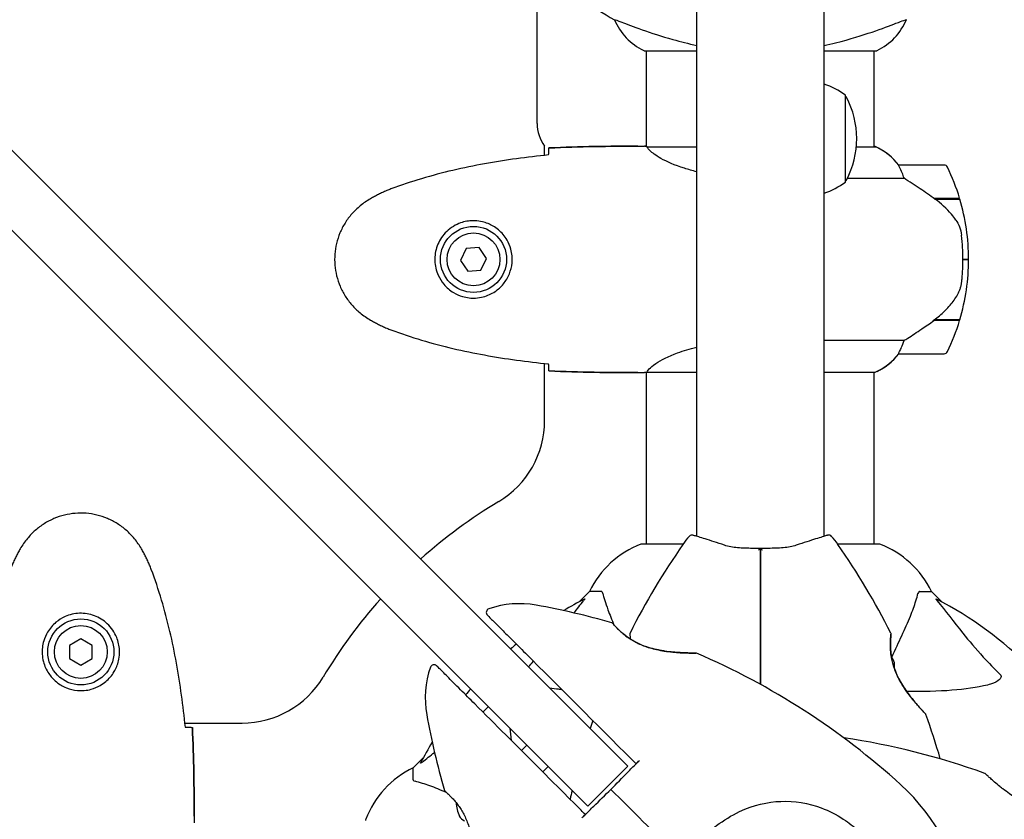
# Model space of a CAD drawing. Units: millimetres. Extents: x 10879 to 26328, y 1472 to 18987.
# Drawn here: x 21089 to 21350, y 12317 to 12529 of the extents above; entities that cross this region are included whole.
import ezdxf

# ---------------------------------------------------------------- set-up
doc = ezdxf.new("R2010")
doc.units = ezdxf.units.MM
doc.header["$LTSCALE"] = 100
doc.layers.add('Widoczne (ISO)', color=7, linetype='Continuous', lineweight=25)
doc.layers.add('Wymiar (ISO)', color=116, linetype='Continuous', lineweight=18)
doc.styles.add('Tekst etykiety (ISO)', font='tahoma.ttf')
doc.dimstyles.new('Domyślne (ISO)', dxfattribs={"dimscale": 100, "dimtxt": 3.5, "dimasz": 2.5, "dimexe": 3.175, "dimexo": 0, "dimgap": 0.762, "dimtad": 1, "dimtoh": 1, "dimdec": 0, "dimrnd": 1e-08, "dimzin": 0, "dimtxsty": 'Tekst etykiety (ISO)', "dimcen": 0.09, "dimdle": 10, "dimclrd": 256, "dimclre": 256, "dimclrt": 256, "dimadec": 0, "dimazin": 0, "dimtfac": 0.714286, "dimtdec": 0, "dimtmove": 0, "dimatfit": 3, "dimfxl": 0, "dimtolj": 1, "dimtzin": 0, "dimlwd": -1, "dimlwe": -1, "dimarcsym": 0})

# ---------------------------------------------------------------- blocks, each defined once
blk = doc.blocks.new('*D5')
at = {"layer": 'Defpoints', "color": 0}
for p in [(24769.64, 18547.44), (24769.64, 9370.08), (12326.04, 9318.9)]:
    blk.add_point(p, dxfattribs=at)
at = {"layer": 'Wymiar (ISO)'}
for p, q in [((12326.04, 9318.9), (12326.04, 18864.94)), ((24769.64, 9370.08), (24769.64, 18864.94)), ((12576.04, 18547.44), (24519.64, 18547.44))]:
    blk.add_line(p, q, dxfattribs=at)
for points in [[(12576.04, 18589.1), (12576.04, 18505.77), (12326.04, 18547.44)], [(24519.64, 18589.1), (24519.64, 18505.77), (24769.64, 18547.44)]]:
    blk.add_solid(points, dxfattribs=at)
at = {"layer": 'Wymiar (ISO)', "insert": (18547.84, 18980.92), "char_height": 350, "attachment_point": 2, "style": 'Tekst etykiety (ISO)'}
blk.add_mtext('\\A1;12444', dxfattribs=at)
blk = doc.blocks.new('*D6')
at = {"layer": 'Defpoints', "color": 0}
for p in [(17575.34, 15751.76), (17815.34, 8339.27), (26010.34, 8339.27)]:
    blk.add_point(p, dxfattribs=at)
at = {"layer": 'Wymiar (ISO)'}
for p, q in [((17575.34, 15751.76), (26327.84, 15751.76)), ((26010.34, 15501.76), (26010.34, 8589.27)), ((17815.34, 8339.27), (26327.84, 8339.27))]:
    blk.add_line(p, q, dxfattribs=at)
for points in [[(25968.67, 15501.76), (26052.01, 15501.76), (26010.34, 15751.76)], [(25968.67, 8589.27), (26052.01, 8589.27), (26010.34, 8339.27)]]:
    blk.add_solid(points, dxfattribs=at)
at = {"layer": 'Wymiar (ISO)', "insert": (25576.85, 12045.52), "char_height": 350, "attachment_point": 2, "rotation": 90, "style": 'Tekst etykiety (ISO)'}
blk.add_mtext('\\A1;7412', dxfattribs=at)

msp = doc.modelspace()

# ---------------------------------------------------------------- linework, layer by layer
at = {"layer": 'Widoczne (ISO)'}
for p, q in [((21268.49, 12391.99), (21268.49, 13178.74)), ((21226.19, 12501.37), (21226.19, 13069.37)), ((21238.83, 12342.48), (20811.3, 12770.01)), ((21302.19, 12391.99), (21302.19, 12766.37)), ((20800.7, 12759.4), (21228.22, 12331.88)), ((21246.72, 12528.88), (21246.68, 12528.88)), ((21324, 12528.88), (21323.96, 12528.88)), ((21254.64, 12520.64), (21268.49, 12520.64)), ((21255.19, 12495.21), (21255.19, 12520.64)), ((21302.19, 12520.64), (21316.04, 12520.64)), ((21315.49, 12495.09), (21315.49, 12520.64)), ((21307.84, 12485.87), (21307.84, 12508.87)), ((21228.19, 12492.94), (21228.19, 12495.37)), ((21252.89, 12495.37), (21254.64, 12495.37)), ((21268.49, 12495.09), (21255.48, 12495.09)), ((21316.04, 12495.09), (21310.73, 12495.09)), ((21315.75, 12495.27), (21315.49, 12495.27)), ((21333.99, 12490.37), (21321.99, 12490.37)), ((21308.36, 12486.85), (21323.39, 12486.85)), ((21331.29, 12481.57), (21338.1, 12481.57)), ((21331.37, 12481.51), (21331.37, 12481.57)), ((21331.57, 12481.37), (21338.16, 12481.37)), ((21331.85, 12481.37), (21331.85, 12481.57)), ((21332.08, 12481.57), (21332.08, 12481.37)), ((21332.6, 12481.37), (21332.6, 12481.57)), ((21332.66, 12481.37), (21332.66, 12481.57)), ((21332.93, 12481.57), (21332.93, 12481.37)), ((21333.04, 12481.37), (21333.04, 12481.57)), ((21207.38, 12468.22), (21205.89, 12465.1)), ((21210.84, 12468.49), (21207.38, 12468.22)), ((21212.79, 12465.63), (21210.84, 12468.49)), ((21205.89, 12465.1), (21207.84, 12462.24)), ((21211.3, 12462.51), (21212.79, 12465.63)), ((21338.99, 12465.37), (21340.49, 12465.37)), ((21340.49, 12465.37), (21338.99, 12465.37)), ((21207.84, 12462.24), (21211.3, 12462.51)), ((21331.29, 12449.17), (21331.09, 12449.17)), ((21338.1, 12449.17), (21331.29, 12449.17)), ((21331.37, 12449.17), (21331.37, 12449.36)), ((21338.16, 12449.37), (21331.38, 12449.37)), ((21331.85, 12449.17), (21331.85, 12449.37)), ((21332.08, 12449.37), (21332.08, 12449.17)), ((21332.6, 12449.17), (21332.6, 12449.37)), ((21332.66, 12449.17), (21332.66, 12449.37)), ((21332.93, 12449.37), (21332.93, 12449.17)), ((21333.04, 12449.17), (21333.04, 12449.37)), ((21323.39, 12443.88), (21302.19, 12443.88)), ((21321.99, 12440.37), (21333.99, 12440.37)), ((21228.19, 12422.67), (21228.19, 12437.79)), ((21252.89, 12435.37), (21254.64, 12435.37)), ((21255.19, 12389.96), (21255.19, 12435.45)), ((21255.24, 12435.46), (21268.49, 12435.46)), ((21302.19, 12435.46), (21315.75, 12435.46)), ((21315.49, 12389.96), (21315.49, 12435.46)), ((21264.9, 12389.96), (21254.04, 12389.96)), ((21316.64, 12389.96), (21305.78, 12389.96)), ((21240.04, 12377.37), (21237.29, 12374.62)), ((21237.29, 12374.62), (21240.04, 12377.37)), ((21243.21, 12377.37), (21240.04, 12377.37)), ((21327.47, 12377.37), (21330.64, 12377.37)), ((21333.39, 12374.62), (21330.64, 12377.37)), ((21330.64, 12377.37), (21333.39, 12374.62)), ((21105.34, 12364.83), (21102.34, 12363.1)), ((21108.34, 12363.1), (21105.34, 12364.83)), ((21102.34, 12363.1), (21102.34, 12359.63)), ((21108.34, 12359.63), (21108.34, 12363.1)), ((21102.34, 12359.63), (21105.34, 12357.9)), ((21105.34, 12357.9), (21108.34, 12359.63)), ((21132.92, 12342.52), (21148.04, 12342.52)), ((21238.83, 12342.48), (21250.23, 12331.08)), ((21223.47, 12336.63), (21222.05, 12335.22)), ((21196.09, 12333.41), (21193.34, 12330.67)), ((21193.34, 12330.67), (21196.09, 12333.41)), ((21229.12, 12330.97), (21227.71, 12329.56)), ((21239.62, 12320.47), (21228.22, 12331.88)), ((21239.62, 12320.47), (21250.23, 12331.08)), ((21193.34, 12327.5), (21193.34, 12330.67)), ((21135.34, 12317.81), (21135.34, 12316.06))]:
    msp.add_line(p, q, dxfattribs=at)
for centre, radius in [((21209.34, 12465.37), 8.75), ((21209.34, 12465.37), 7), ((21105.34, 12361.37), 8.75), ((21105.34, 12361.37), 7)]:
    msp.add_circle(centre, radius, dxfattribs=at)
for centre, radius, start, end in [((21280.14, 12590.37), 70, 233.1301, 241.4443), ((21261.43, 12535.08), 16, 202.7842, 244.0172), ((21309.25, 12535.08), 16, 295.9828, 337.2158), ((21254.64, 12521.14), 0.5, 244.0172, 270), ((21316.04, 12521.14), 0.5, 270, 295.9828), ((21295.04, 12491.36), 21.69, 53.8203, 70.7443), ((21307.24, 12507.87), 1, 27.7623, 53.5003), ((21287.3, 12497.37), 23.54, 332.2377, 27.7623), ((21236.19, 12501.37), 10, 180, 216.8699), ((21316.04, 12494.87), 0.5, 125.3151, 153.6624), ((21309.25, 12480.65), 16, 37.3693, 66.0245), ((21316.04, 12494.59), 0.5, 64.0172, 90), ((21309.25, 12480.65), 16, 37.3693, 64.0172), ((21321.99, 12489.37), 1, 90, 91.4176), ((21333.99, 12489.37), 1, 25.8148, 90), ((21284.38, 12465.37), 56.11, 16.7801, 25.8148), ((21295.04, 12503.37), 21.69, 289.2557, 306.1797), ((21307.24, 12486.87), 1, 306.4997, 332.2377), ((21284.38, 12465.37), 56.11, 0, 16.567), ((21284.38, 12465.37), 56.11, 343.433, 0), ((21284.38, 12465.37), 56.11, 334.1852, 343.2199), ((21309.25, 12450.08), 16, 293.9755, 322.6307), ((21309.25, 12450.08), 16, 295.9828, 322.6307), ((21321.99, 12441.37), 1, 268.5824, 270), ((21333.99, 12441.37), 1, 270, 334.1852), ((21203.19, 12422.67), 25, 300.8931, 0), ((21285.34, 12285.37), 135, 120.8931, 131.8153), ((21285.34, 12375.57), 25, 138.9526, 145.1334), ((21267.24, 12391.33), 1, 73.184, 138.9526), ((21303.44, 12391.33), 1, 41.0474, 106.816), ((21285.34, 12375.57), 25, 34.8666, 41.0474), ((21262.57, 12366.53), 25, 110.8133, 154.3044), ((21262.57, 12366.53), 25, 110.8133, 154.3044), ((21424.06, 12278.92), 194.07, 145.1334, 153.2249), ((21254.04, 12388.96), 1, 90, 110.8133), ((21254.04, 12388.96), 1, 90, 110.8133), ((21146.62, 12278.92), 194.07, 26.7751, 34.8666), ((21316.64, 12388.96), 1, 69.1867, 90), ((21316.64, 12388.96), 1, 69.1867, 90), ((21308.11, 12366.53), 25, 25.6956, 69.1867), ((21308.11, 12366.53), 25, 25.6956, 69.1867), ((21285.34, 12285.37), 135, 138.1847, 149.1069), ((21285.34, 12285.37), 101.36, 117.3738, 120.9337), ((21285.34, 12285.37), 101.36, 27.3738, 62.6262), ((21213.72, 12371.83), 1, 109.0555, 225), ((21221.56, 12349.15), 25, 79.8666, 109.0555), ((21191.81, 12182.72), 194.07, 73.7826, 79.8666), ((21245.87, 12368.58), 0.5, 40.447, 73.7826), ((21251.24, 12366.12), 0.5, 153.2249, 186.4412), ((21319.44, 12366.12), 0.5, 353.5588, 26.7751), ((21285.34, 12285.37), 101.36, 129.6223, 130.7568), ((21268.25, 12360.55), 0.5, 66.7412, 89.778), ((21191.81, 12182.72), 194.07, 47.662, 66.7412), ((21311.67, 12355.37), 9.67, 18.7689, 30.5106), ((21221.56, 12349.15), 25, 160.9445, 190.1334), ((21198.87, 12356.98), 1, 45, 160.9445), ((21148.04, 12367.52), 25, 270, 329.1069), ((21285.34, 12285.37), 101.36, 139.2432, 140.3777), ((21387.99, 12378.89), 194.07, 190.1334, 196.2174), ((21328.7, 12344.62), 0.5, 19.8414, 43.438), ((21146.62, 12278.92), 194.07, 16.1884, 19.8414), ((21424.06, 12278.92), 194.07, 160.6568, 161.3137), ((21278.89, 12146.65), 194.07, 70.1586, 81.5538), ((21285.34, 12285.37), 101.36, 149.0663, 152.6262), ((21204.18, 12308.14), 25, 115.6956, 159.1867), ((21204.18, 12308.14), 25, 115.6956, 159.1867), ((21344.59, 12328.72), 0.5, 46.562, 70.1586), ((21285.34, 12285.37), 55.2, 330.0482, 47.662), ((21202.12, 12324.83), 0.5, 196.2174, 229.553), ((21424.06, 12278.92), 194.07, 166.3711, 167.0652), ((21214.39, 12321.9), 9.67, 182.5809, 204.786), ((21181.75, 12316.67), 1, 159.1867, 180), ((21181.75, 12316.67), 1, 159.1867, 180)]:
    msp.add_arc(centre, radius, start, end, dxfattribs=at)
for centre, major_axis, ratio, start_param, end_param in [((21329.78, 12449.82), (-12.43, -8.81), 0.085302, 1.617054, 1.638925), ((21311.67, 12358.26), (9.19, 0), 0.263916, 6.093567, 6.372631), ((21311.67, 12356.13), (9.19, 0), 0.967279, 0.100898, 0.189619), ((21311.67, 12357.5), (9.19, 0), 0.703363, 6.202126, 6.368921), ((21212.49, 12323.8), (-6.5, -6.5), 0.439633, 6.093567, 6.305555), ((21212.63, 12323.66), (-6.5, -6.5), 0.558028, 6.093567, 6.472804)]:
    msp.add_ellipse(centre, major_axis=major_axis, ratio=ratio, start_param=start_param, end_param=end_param, dxfattribs=at)
for points, knots in [([(21246.72, 12528.88), (21246.87, 12528.88), (21247.5, 12528.66), (21249.85, 12527.77), (21251.68, 12527.06), (21256.33, 12525.4), (21259.08, 12524.48), (21264.2, 12523.06), (21266.3, 12522.54), (21268.49, 12522.08)], [0.155968, 0.155968, 0.155968, 0.155968, 1.115261, 1.115261, 2.198537, 2.198537, 3.266815, 3.266815, 3.961107, 3.961107, 3.961107, 3.961107]), ([(21302.19, 12522.08), (21303.23, 12522.3), (21304.25, 12522.53), (21309.16, 12523.72), (21312.34, 12524.74), (21317.57, 12526.52), (21319.71, 12527.34), (21322.15, 12528.27), (21322.84, 12528.53), (21323.66, 12528.82), (21323.88, 12528.88), (21323.96, 12528.88)], [1.760702, 1.760702, 1.760702, 1.760702, 2.108644, 2.108644, 3.44936, 3.44936, 4.840595, 4.840595, 5.656639, 5.656639, 6.296646, 6.296646, 6.296646, 6.296646]), ([(21255.19, 12495.28), (21254.95, 12495.34), (21254.76, 12495.36), (21254.64, 12495.37), (21254.64, 12495.37), (21254.64, 12495.37)], [2.936644, 2.936644, 2.936644, 2.936644, 3.1347187, 3.1347187, 3.136385, 3.136385, 3.136385, 3.136385]), ([(21255.56, 12495.09), (21255.48, 12495.11), (21255.42, 12495.14), (21255.27, 12495.19), (21255.19, 12495.21), (21255.06, 12495.26), (21255.01, 12495.28), (21254.91, 12495.31), (21254.87, 12495.32), (21254.82, 12495.34), (21254.8, 12495.34), (21254.75, 12495.35), (21254.74, 12495.37), (21254.64, 12495.37)], [9.0270792, 9.0270792, 9.0270792, 9.0270792, 9.1268237, 9.1268237, 9.259591, 9.259591, 9.3923584, 9.3923584, 9.5251257, 9.5251257, 9.5915094, 9.5915094, 9.6578931, 9.6578931, 9.6578931, 9.6578931]), ([(21255.46, 12495.09), (21255.46, 12495.09), (21255.46, 12495.09), (21255.45, 12495.09), (21255.44, 12495.09), (21255.43, 12495.08), (21255.43, 12495.08), (21255.4, 12495.08), (21255.39, 12495.07), (21255.38, 12495.06), (21255.38, 12495.05), (21255.39, 12495.04), (21255.39, 12495.04), (21255.39, 12495.04)], [-0.6769435, -0.6769435, -0.6769435, -0.6769435, -0.6754271, -0.6754271, -0.6691157, -0.6691157, -0.6591481, -0.6591481, -0.6186601, -0.6186601, -0.5430404, -0.5430404, -0.5428072, -0.5428072, -0.5428072, -0.5428072]), ([(21268.49, 12488.58), (21267.33, 12488.87), (21266.23, 12489.18), (21262.61, 12490.33), (21260.54, 12491.25), (21257.58, 12492.9), (21256.67, 12493.61), (21255.72, 12494.54), (21255.51, 12494.83), (21255.39, 12495.04)], [1.771666, 1.771666, 1.771666, 1.771666, 2.198537, 2.198537, 3.266815, 3.266815, 4.24236, 4.24236, 4.896886, 4.896886, 4.896886, 4.896886]), ([(21229.25, 12493.05), (21226.42, 12492.76), (21223.59, 12492.43), (21217.93, 12491.65), (21215.11, 12491.2), (21209.48, 12490.18), (21206.67, 12489.6), (21201.1, 12488.3), (21198.34, 12487.57), (21192.86, 12485.93), (21190.15, 12485.03), (21187.47, 12484.03)], [5.523572, 5.523572, 5.523572, 5.523572, 6.373336, 6.373336, 7.223204, 7.223204, 8.073072, 8.073072, 8.92294, 8.92294, 9.772808, 9.772808, 9.772808, 9.772808]), ([(21229.26, 12493.32), (21229.27, 12493.55), (21229.27, 12493.77), (21229.3, 12494.36), (21229.32, 12494.67), (21229.34, 12494.9)], [9.0036319, 9.0036319, 9.0036319, 9.0036319, 9.2941564, 9.2941564, 9.8897117, 9.8897117, 9.8897117, 9.8897117]), ([(21322.19, 12489.8), (21322.13, 12489.91), (21322.06, 12490.05), (21321.95, 12490.29), (21321.95, 12490.34), (21321.96, 12490.36), (21321.96, 12490.36), (21321.96, 12490.36), (21321.96, 12490.36), (21321.96, 12490.36)], [0, 0, 0, 0, 0.0649331, 0.0649331, 0.1383366, 0.1383366, 0.1704192, 0.1704192, 0.1962839, 0.1962839, 0.1962839, 0.1962839]), ([(21323.39, 12486.85), (21323.24, 12487.35), (21323.07, 12487.83), (21322.66, 12488.86), (21322.41, 12489.38), (21322.19, 12489.8)], [0.0001663, 0.0001663, 0.0001663, 0.0001663, 0.190884, 0.190884, 0.4484016, 0.4484016, 0.4484016, 0.4484016]), ([(21331.57, 12481.37), (21330.27, 12482.29), (21328.93, 12483.22), (21326.91, 12484.57), (21326.2, 12485.04), (21324.77, 12485.98), (21324.04, 12486.44), (21323.39, 12486.85)], [0, 0, 0, 0, 0.481827, 0.481827, 0.74882, 0.74882, 1.050013, 1.050013, 1.050013, 1.050013]), ([(21187.47, 12484.03), (21187.09, 12483.89), (21186.72, 12483.74), (21185.98, 12483.43), (21185.61, 12483.26), (21184.88, 12482.93), (21184.52, 12482.75), (21183.8, 12482.39), (21183.44, 12482.21), (21182.74, 12481.83), (21182.39, 12481.63), (21182.04, 12481.43)], [0, 0, 0, 0, 0.1171077, 0.1171077, 0.2342154, 0.2342154, 0.351323, 0.351323, 0.4684307, 0.4684307, 0.5855384, 0.5855384, 0.5855384, 0.5855384]), ([(21182.04, 12481.43), (21181.1, 12480.89), (21180.19, 12480.27), (21178.55, 12478.91), (21177.81, 12478.19), (21176.47, 12476.67), (21175.86, 12475.86), (21174.81, 12474.17), (21174.35, 12473.29), (21173.6, 12471.49), (21173.29, 12470.56), (21172.84, 12468.67), (21172.68, 12467.71), (21172.54, 12465.78), (21172.54, 12464.82), (21172.7, 12462.9), (21172.86, 12461.94), (21173.33, 12460.06), (21173.64, 12459.14), (21174.39, 12457.36), (21174.85, 12456.49), (21175.89, 12454.83), (21176.49, 12454.04), (21177.79, 12452.55), (21178.51, 12451.85), (21180.15, 12450.5), (21181.08, 12449.86), (21182.04, 12449.3)], [0, 0, 0, 0, 0.309737, 0.309737, 0.601073, 0.601073, 0.885288, 0.885288, 1.162586, 1.162586, 1.437627, 1.437627, 1.709863, 1.709863, 1.980965, 1.980965, 2.253779, 2.253779, 2.525671, 2.525671, 2.801201, 2.801201, 3.078831, 3.078831, 3.362527, 3.362527, 3.680704, 3.680704, 3.680704, 3.680704]), ([(21337.13, 12475.79), (21336.77, 12476.31), (21336.38, 12476.82), (21334.66, 12478.88), (21333.16, 12480.23), (21331.57, 12481.37)], [0.5724832, 0.5724832, 0.5724832, 0.5724832, 0.6422282, 0.6422282, 0.8608733, 0.8608733, 0.8608733, 0.8608733]), ([(21209.71, 12475.61), (21210.39, 12475.58), (21211.06, 12475.49), (21212.73, 12475.09), (21213.68, 12474.71), (21215.06, 12473.89), (21215.53, 12473.55), (21216.84, 12472.44), (21217.61, 12471.55), (21218.65, 12469.74), (21218.99, 12468.93), (21219.54, 12466.92), (21219.66, 12465.67), (21219.46, 12463.43), (21219.21, 12462.44), (21218.44, 12460.53), (21217.9, 12459.65), (21216.62, 12458.07), (21215.87, 12457.41), (21214.58, 12456.54), (21214.08, 12456.26), (21213.03, 12455.79), (21212.49, 12455.59), (21211.29, 12455.28), (21210.61, 12455.17), (21208.78, 12455.07), (21207.6, 12455.19), (21205.61, 12455.78), (21204.82, 12456.12), (21203.1, 12457.15), (21202.22, 12457.9), (21200.88, 12459.5), (21200.37, 12460.31), (21199.45, 12462.37), (21199.14, 12463.7), (21199.05, 12466.34), (21199.27, 12467.7), (21200.2, 12470.2), (21200.94, 12471.39), (21202.87, 12473.45), (21204.14, 12474.32), (21206.58, 12475.31), (21207.71, 12475.54), (21209.11, 12475.62), (21209.41, 12475.62), (21209.71, 12475.61)], [-6.909916, -6.909916, -6.909916, -6.909916, -6.678187, -6.678187, -6.307421, -6.307421, -6.099272, -6.099272, -5.691755, -5.691755, -5.410793, -5.410793, -5.04443, -5.04443, -4.733913, -4.733913, -4.389128, -4.389128, -4.031248, -4.031248, -3.824879, -3.824879, -3.618512, -3.618512, -3.383004, -3.383004, -3.001582, -3.001582, -2.738223, -2.738223, -2.395647, -2.395647, -2.112934, -2.112934, -1.715272, -1.715272, -1.315068, -1.315068, -0.909692, -0.909692, -0.460238, -0.460238, -0.101058, -0.101058, 0, 0, 0, 0]), ([(21337.13, 12475.79), (21337.51, 12475.25), (21337.83, 12474.64), (21338.34, 12473.28), (21338.51, 12472.55), (21338.61, 12471.77)], [0, 0, 0, 0, 0.2223532, 0.2223532, 0.4551306, 0.4551306, 0.4551306, 0.4551306]), ([(21338.69, 12459.67), (21338.71, 12459.85), (21338.72, 12460.04), (21338.77, 12460.56), (21338.81, 12460.92), (21338.87, 12461.73), (21338.9, 12462.16), (21338.94, 12463.11), (21338.96, 12463.61), (21338.98, 12464.54), (21338.99, 12464.96), (21338.99, 12465.37), (21338.99, 12465.63), (21338.99, 12465.91), (21338.98, 12466.6), (21338.97, 12467.01), (21338.94, 12467.61), (21338.93, 12467.82), (21338.9, 12468.42), (21338.88, 12468.77), (21338.84, 12469.37), (21338.82, 12469.62), (21338.77, 12470.21), (21338.74, 12470.51), (21338.69, 12471.05), (21338.66, 12471.29), (21338.63, 12471.59), (21338.62, 12471.69), (21338.61, 12471.77)], [6.914575, 6.914575, 6.914575, 6.914575, 7.025602, 7.025602, 7.185634, 7.185634, 7.334276, 7.334276, 7.470354, 7.470354, 7.570079, 7.570079, 7.570079, 7.635772, 7.635772, 7.74088, 7.74088, 7.801274, 7.801274, 7.91791, 7.91791, 8.016058, 8.016058, 8.170389, 8.170389, 8.327265, 8.327265, 8.406835, 8.406835, 8.406835, 8.406835]), ([(21337.34, 12455.62), (21337.49, 12455.85), (21337.62, 12456.1), (21337.88, 12456.61), (21337.99, 12456.87), (21338.2, 12457.4), (21338.29, 12457.68), (21338.44, 12458.24), (21338.51, 12458.52), (21338.61, 12459.1), (21338.66, 12459.39), (21338.69, 12459.67)], [0, 0, 0, 0, 0.0831461, 0.0831461, 0.1662923, 0.1662923, 0.2494384, 0.2494384, 0.3325845, 0.3325845, 0.4157306, 0.4157306, 0.4157306, 0.4157306]), ([(21331.37, 12449.36), (21331.86, 12449.71), (21332.33, 12450.07), (21333.23, 12450.83), (21333.67, 12451.23), (21334.51, 12452.04), (21334.91, 12452.46), (21335.67, 12453.33), (21336.03, 12453.77), (21336.71, 12454.68), (21337.04, 12455.14), (21337.34, 12455.62)], [0, 0, 0, 0, 0.1751235, 0.1751235, 0.3502469, 0.3502469, 0.5253704, 0.5253704, 0.7004938, 0.7004938, 0.8756173, 0.8756173, 0.8756173, 0.8756173]), ([(21182.04, 12449.3), (21182.39, 12449.1), (21182.74, 12448.9), (21183.44, 12448.52), (21183.8, 12448.34), (21184.52, 12447.98), (21184.88, 12447.8), (21185.61, 12447.47), (21185.98, 12447.3), (21186.72, 12446.99), (21187.09, 12446.84), (21187.47, 12446.7)], [0, 0, 0, 0, 0.1171077, 0.1171077, 0.2342154, 0.2342154, 0.351323, 0.351323, 0.4684307, 0.4684307, 0.5855384, 0.5855384, 0.5855384, 0.5855384]), ([(21323.39, 12443.88), (21323.7, 12444.08), (21324.03, 12444.28), (21325.5, 12445.23), (21326.77, 12446.06), (21329.14, 12447.66), (21330.23, 12448.41), (21331.29, 12449.17)], [-2.553905, -2.553905, -2.553905, -2.553905, -2.410923, -2.410923, -1.933986, -1.933986, -1.54469, -1.54469, -1.54469, -1.54469]), ([(21187.47, 12446.7), (21190.15, 12445.7), (21192.86, 12444.8), (21198.34, 12443.16), (21201.1, 12442.43), (21206.67, 12441.13), (21209.48, 12440.55), (21215.11, 12439.53), (21217.93, 12439.08), (21223.59, 12438.3), (21226.42, 12437.97), (21229.25, 12437.68)], [0, 0, 0, 0, 0.849868, 0.849868, 1.699736, 1.699736, 2.549604, 2.549604, 3.399472, 3.399472, 4.249236, 4.249236, 4.249236, 4.249236]), ([(21322.19, 12440.93), (21322.36, 12441.26), (21322.55, 12441.65), (21322.97, 12442.63), (21323.2, 12443.23), (21323.39, 12443.88)], [0, 0, 0, 0, 0.2028161, 0.2028161, 0.4461333, 0.4461333, 0.4461333, 0.4461333]), ([(21255.24, 12435.46), (21255.34, 12435.6), (21255.5, 12435.92), (21256.27, 12436.75), (21256.81, 12437.23), (21259.01, 12438.72), (21261.03, 12439.74), (21264.92, 12441.17), (21266.63, 12441.69), (21268.49, 12442.15)], [0.437394, 0.437394, 0.437394, 0.437394, 1.335665, 1.335665, 2.108644, 2.108644, 3.44936, 3.44936, 4.299254, 4.299254, 4.299254, 4.299254]), ([(21321.96, 12440.37), (21321.96, 12440.37), (21321.96, 12440.37), (21321.95, 12440.37), (21321.95, 12440.39), (21321.98, 12440.49), (21322, 12440.55), (21322.07, 12440.71), (21322.12, 12440.8), (21322.19, 12440.93)], [0, 0, 0, 0, 0.0892681, 0.0892681, 0.2434802, 0.2434802, 0.344433, 0.344433, 0.4329441, 0.4329441, 0.4329441, 0.4329441]), ([(21229.34, 12435.83), (21229.32, 12436.06), (21229.3, 12436.37), (21229.27, 12436.96), (21229.27, 12437.18), (21229.26, 12437.41)], [34.7828406, 34.7828406, 34.7828406, 34.7828406, 35.3783959, 35.3783959, 35.6691337, 35.6691337, 35.6691337, 35.6691337]), ([(21255.24, 12435.46), (21254.97, 12435.4), (21254.77, 12435.37), (21254.64, 12435.37), (21254.64, 12435.37), (21254.64, 12435.37)], [2.9230718, 2.9230718, 2.9230718, 2.9230718, 3.1347187, 3.1347187, 3.136385, 3.136385, 3.136385, 3.136385]), ([(21121.41, 12388.66), (21120.86, 12389.6), (21120.24, 12390.51), (21118.89, 12392.15), (21118.17, 12392.9), (21116.64, 12394.24), (21115.83, 12394.84), (21114.14, 12395.9), (21113.26, 12396.35), (21111.46, 12397.11), (21110.54, 12397.41), (21108.65, 12397.87), (21107.68, 12398.02), (21105.75, 12398.17), (21104.79, 12398.16), (21102.88, 12398), (21101.92, 12397.85), (21100.03, 12397.38), (21099.11, 12397.07), (21097.33, 12396.31), (21096.47, 12395.86), (21094.81, 12394.81), (21094.02, 12394.22), (21092.52, 12392.91), (21091.83, 12392.19), (21090.47, 12390.56), (21089.83, 12389.63), (21089.27, 12388.66)], [0, 0, 0, 0, 0.309737, 0.309737, 0.601073, 0.601073, 0.885288, 0.885288, 1.162586, 1.162586, 1.437627, 1.437627, 1.709863, 1.709863, 1.980965, 1.980965, 2.253779, 2.253779, 2.525671, 2.525671, 2.801201, 2.801201, 3.078831, 3.078831, 3.362527, 3.362527, 3.680704, 3.680704, 3.680704, 3.680704]), ([(21275.82, 12389.65), (21274.84, 12389.97), (21273.91, 12390.27), (21272.2, 12390.83), (21271.42, 12391.08), (21270.06, 12391.51), (21269.47, 12391.69), (21268.51, 12391.98), (21268.15, 12392.1), (21267.65, 12392.24), (21267.53, 12392.28), (21267.53, 12392.28)], [0, 0, 0, 0, 0.363611, 0.363611, 0.727223, 0.727223, 1.090834, 1.090834, 1.454445, 1.454445, 1.818057, 1.818057, 1.818057, 1.818057]), ([(21303.15, 12392.28), (21303.15, 12392.28), (21303.03, 12392.25), (21302.53, 12392.1), (21302.17, 12391.98), (21301.21, 12391.69), (21300.62, 12391.51), (21299.26, 12391.07), (21298.48, 12390.83), (21296.77, 12390.27), (21295.84, 12389.97), (21294.85, 12389.65)], [1.818057, 1.818057, 1.818057, 1.818057, 2.182362, 2.182362, 2.546667, 2.546667, 2.910972, 2.910972, 3.275277, 3.275277, 3.639582, 3.639582, 3.639582, 3.639582]), ([(21089.27, 12388.66), (21089.07, 12388.32), (21088.88, 12387.97), (21088.5, 12387.26), (21088.31, 12386.91), (21087.95, 12386.19), (21087.78, 12385.83), (21087.44, 12385.1), (21087.28, 12384.73), (21086.97, 12383.98), (21086.82, 12383.61), (21086.68, 12383.23)], [0, 0, 0, 0, 0.1171077, 0.1171077, 0.2342154, 0.2342154, 0.351323, 0.351323, 0.4684307, 0.4684307, 0.5855384, 0.5855384, 0.5855384, 0.5855384]), ([(21124, 12383.23), (21123.86, 12383.61), (21123.71, 12383.98), (21123.4, 12384.73), (21123.24, 12385.1), (21122.9, 12385.83), (21122.73, 12386.19), (21122.37, 12386.91), (21122.18, 12387.26), (21121.8, 12387.97), (21121.61, 12388.32), (21121.41, 12388.66)], [0, 0, 0, 0, 0.1171077, 0.1171077, 0.2342154, 0.2342154, 0.351323, 0.351323, 0.4684307, 0.4684307, 0.5855384, 0.5855384, 0.5855384, 0.5855384]), ([(21285.34, 12388.79), (21284.64, 12388.79), (21283.95, 12388.79), (21282.58, 12388.81), (21281.9, 12388.82), (21280.57, 12388.87), (21279.92, 12388.91), (21278.66, 12389.03), (21278.06, 12389.11), (21276.89, 12389.33), (21276.34, 12389.47), (21275.82, 12389.65)], [0.270296, 0.270296, 0.270296, 0.270296, 0.47906, 0.47906, 0.687824, 0.687824, 0.896588, 0.896588, 1.105352, 1.105352, 1.314116, 1.314116, 1.314116, 1.314116]), ([(21284.83, 12388.33), (21284.83, 12388.33), (21284.83, 12388.33), (21284.9, 12388.41), (21284.96, 12388.48), (21285.09, 12388.6), (21285.14, 12388.65), (21285.24, 12388.73), (21285.28, 12388.76), (21285.33, 12388.78), (21285.34, 12388.79), (21285.34, 12388.78)], [-0.0005465, -0.0005465, -0.0005465, -0.0005465, 0, 0, 0.0338117, 0.0338117, 0.0663563, 0.0663563, 0.0988154, 0.0988154, 0.1241118, 0.1241118, 0.1241118, 0.1241118]), ([(21294.85, 12389.65), (21294.34, 12389.47), (21293.78, 12389.33), (21292.62, 12389.11), (21292.02, 12389.03), (21290.76, 12388.91), (21290.11, 12388.87), (21288.78, 12388.82), (21288.1, 12388.81), (21286.73, 12388.79), (21286.04, 12388.79), (21285.34, 12388.79)], [0, 0, 0, 0, 0.208764, 0.208764, 0.417528, 0.417528, 0.626292, 0.626292, 0.835056, 0.835056, 1.04382, 1.04382, 1.04382, 1.04382]), ([(21285.85, 12388.33), (21285.85, 12388.33), (21285.85, 12388.33), (21285.78, 12388.41), (21285.71, 12388.48), (21285.59, 12388.6), (21285.53, 12388.65), (21285.43, 12388.73), (21285.4, 12388.76), (21285.35, 12388.78), (21285.34, 12388.79), (21285.34, 12388.78)], [-0.1079607, -0.1079607, -0.1079607, -0.1079607, -0.1074874, -0.1074874, -0.0782047, -0.0782047, -0.0500193, -0.0500193, -0.021908, -0.021908, 0, 0, 0, 0]), ([(21285.34, 12375.91), (21285.34, 12376.1), (21285.34, 12376.27), (21285.34, 12376.76), (21285.34, 12377.06), (21285.34, 12377.68), (21285.34, 12377.99), (21285.34, 12380.01), (21285.34, 12381.68), (21285.34, 12384.42), (21285.34, 12385.51), (21285.34, 12387.32), (21285.34, 12388.06), (21285.34, 12388.78)], [7.40112, 7.40112, 7.40112, 7.40112, 7.457097, 7.457097, 7.554849, 7.554849, 7.656364, 7.656364, 8.213749, 8.213749, 8.588076, 8.588076, 8.848957, 8.848957, 8.848957, 8.848957]), ([(21285.34, 12388.78), (21285.34, 12388.06), (21285.34, 12387.32), (21285.34, 12385.51), (21285.34, 12384.42), (21285.34, 12381.68), (21285.34, 12380.01), (21285.34, 12377.99), (21285.34, 12377.68), (21285.34, 12377.06), (21285.34, 12376.76), (21285.34, 12376.27), (21285.34, 12376.1), (21285.34, 12375.91)], [0.387009, 0.387009, 0.387009, 0.387009, 0.647912, 0.647912, 1.022217, 1.022217, 1.579602, 1.579602, 1.681117, 1.681117, 1.778869, 1.778869, 1.834847, 1.834847, 1.834847, 1.834847]), ([(21133.03, 12341.46), (21132.74, 12344.29), (21132.4, 12347.11), (21131.62, 12352.77), (21131.18, 12355.6), (21130.15, 12361.23), (21129.58, 12364.03), (21128.27, 12369.6), (21127.54, 12372.37), (21125.91, 12377.84), (21125, 12380.56), (21124, 12383.23)], [5.523572, 5.523572, 5.523572, 5.523572, 6.373336, 6.373336, 7.223204, 7.223204, 8.073072, 8.073072, 8.92294, 8.92294, 9.772808, 9.772808, 9.772808, 9.772808]), ([(21238.73, 12375.38), (21238.77, 12375.4), (21238.8, 12375.41), (21238.82, 12375.39), (21238.82, 12375.36), (21238.77, 12375.27), (21238.73, 12375.21), (21238.63, 12375.07), (21238.58, 12375.01), (21238.52, 12374.94)], [0.66790836, 0.66790836, 0.66790836, 0.66790836, 0.68756319, 0.68756319, 0.70698655, 0.70698655, 0.72910654, 0.72910654, 0.74763999, 0.74763999, 0.74763999, 0.74763999]), ([(21243.59, 12376.85), (21243.55, 12377.02), (21243.5, 12377.16), (21243.38, 12377.32), (21243.3, 12377.37), (21243.21, 12377.37)], [0, 0, 0, 0, 0.1541752, 0.1541752, 0.2866473, 0.2866473, 0.2866473, 0.2866473]), ([(21243.59, 12376.85), (21243.86, 12375.83), (21244.26, 12374.43), (21245.42, 12371.29), (21245.98, 12369.93), (21246.61, 12368.5)], [-2.891192, -2.891192, -2.891192, -2.891192, -1.528318, -1.528318, -0.596697, -0.596697, -0.596697, -0.596697]), ([(21322.78, 12365.67), (21323.63, 12367.48), (21324.4, 12369.2), (21325.64, 12372.27), (21326.13, 12373.64), (21326.74, 12375.59), (21326.93, 12376.25), (21327.08, 12376.85)], [-2.923859, -2.923859, -2.923859, -2.923859, -1.830403, -1.830403, -0.841646, -0.841646, -0.273627, -0.273627, -0.273627, -0.273627]), ([(21327.47, 12377.37), (21327.39, 12377.37), (21327.33, 12377.34), (21327.2, 12377.21), (21327.14, 12377.06), (21327.08, 12376.85)], [0, 0, 0, 0, 0.0651008, 0.0651008, 0.1767336, 0.1767336, 0.1767336, 0.1767336]), ([(21332.16, 12374.94), (21332.15, 12374.94), (21332.14, 12374.95), (21332.04, 12375.08), (21331.95, 12375.2), (21331.87, 12375.33), (21331.86, 12375.37), (21331.87, 12375.41), (21331.89, 12375.41), (21331.93, 12375.39), (21331.94, 12375.38), (21331.95, 12375.38)], [0.8751293, 0.8751293, 0.8751293, 0.8751293, 0.8786792, 0.8786792, 0.9337906, 0.9337906, 0.9692974, 0.9692974, 1.0016433, 1.0016433, 1.0082698, 1.0082698, 1.0082698, 1.0082698]), ([(21332.16, 12374.94), (21334.32, 12372.25), (21336.57, 12369.31), (21340.62, 12364.29), (21342.39, 12362.18), (21345.81, 12358.45), (21347.28, 12356.93), (21348.82, 12355.43)], [-3.381637, -3.381637, -3.381637, -3.381637, -2.051466, -2.051466, -1.136841, -1.136841, -0.473976, -0.473976, -0.473976, -0.473976]), ([(21115.58, 12361), (21115.56, 12360.31), (21115.46, 12359.64), (21115.07, 12357.97), (21114.68, 12357.02), (21113.86, 12355.65), (21113.53, 12355.17), (21112.41, 12353.86), (21111.52, 12353.1), (21109.72, 12352.06), (21108.91, 12351.71), (21106.89, 12351.16), (21105.65, 12351.05), (21103.4, 12351.25), (21102.41, 12351.49), (21100.51, 12352.26), (21099.62, 12352.8), (21098.05, 12354.09), (21097.38, 12354.83), (21096.51, 12356.13), (21096.23, 12356.63), (21095.76, 12357.67), (21095.57, 12358.21), (21095.25, 12359.42), (21095.14, 12360.09), (21095.04, 12361.92), (21095.16, 12363.1), (21095.75, 12365.09), (21096.1, 12365.88), (21097.13, 12367.6), (21097.88, 12368.48), (21099.47, 12369.82), (21100.29, 12370.33), (21102.34, 12371.25), (21103.67, 12371.56), (21106.31, 12371.65), (21107.67, 12371.43), (21110.17, 12370.5), (21111.36, 12369.77), (21113.43, 12367.84), (21114.29, 12366.56), (21115.28, 12364.12), (21115.52, 12362.99), (21115.59, 12361.6), (21115.59, 12361.29), (21115.58, 12361)], [-6.909916, -6.909916, -6.909916, -6.909916, -6.678187, -6.678187, -6.307421, -6.307421, -6.099272, -6.099272, -5.691755, -5.691755, -5.410793, -5.410793, -5.04443, -5.04443, -4.733913, -4.733913, -4.389128, -4.389128, -4.031248, -4.031248, -3.824879, -3.824879, -3.618512, -3.618512, -3.383004, -3.383004, -3.001582, -3.001582, -2.738223, -2.738223, -2.395647, -2.395647, -2.112934, -2.112934, -1.715272, -1.715272, -1.315068, -1.315068, -0.909692, -0.909692, -0.460238, -0.460238, -0.101058, -0.101058, 0, 0, 0, 0]), ([(21213.02, 12371.12), (21213.02, 12371.12), (21213.02, 12371.12), (21213.12, 12371.02), (21213.5, 12370.64), (21214.72, 12369.42), (21215.54, 12368.6), (21217.35, 12366.79), (21218.32, 12365.82), (21219.37, 12364.77)], [1.839247, 1.839247, 1.839247, 1.839247, 1.932042, 1.932042, 2.577736, 2.577736, 3.169004, 3.169004, 3.680704, 3.680704, 3.680704, 3.680704]), ([(21268.25, 12361.05), (21268.25, 12361.05), (21268.22, 12361.05), (21268.09, 12361.05), (21267.99, 12361.05), (21267.72, 12361.06), (21267.55, 12361.06), (21267.13, 12361.06), (21266.87, 12361.07), (21266.27, 12361.08), (21265.91, 12361.09), (21265.08, 12361.12), (21264.59, 12361.15), (21263.49, 12361.21), (21262.88, 12361.26), (21261.52, 12361.39), (21260.78, 12361.47), (21259.64, 12361.64), (21259.26, 12361.71), (21258.51, 12361.85), (21258.15, 12361.92), (21257.09, 12362.16), (21256.39, 12362.34), (21255.1, 12362.74), (21254.52, 12362.95), (21253.46, 12363.39), (21252.97, 12363.61), (21252.06, 12364.08), (21251.64, 12364.32), (21250.84, 12364.8), (21250.47, 12365.05), (21249.76, 12365.55), (21249.43, 12365.81), (21248.8, 12366.33), (21248.51, 12366.58), (21247.97, 12367.08), (21247.72, 12367.32), (21247.28, 12367.77), (21247.09, 12367.97), (21246.76, 12368.33), (21246.62, 12368.48), (21246.43, 12368.7), (21246.36, 12368.78), (21246.27, 12368.88), (21246.25, 12368.91), (21246.25, 12368.91)], [-5.135325, -5.135325, -5.135325, -5.135325, -5.01869, -5.01869, -4.899461, -4.899461, -4.77145, -4.77145, -4.630815, -4.630815, -4.470475, -4.470475, -4.284616, -4.284616, -4.07056, -4.07056, -3.834097, -3.834097, -3.716513, -3.716513, -3.603757, -3.603757, -3.391802, -3.391802, -3.211601, -3.211601, -3.051451, -3.051451, -2.903662, -2.903662, -2.75807, -2.75807, -2.610572, -2.610572, -2.457406, -2.457406, -2.297033, -2.297033, -2.133025, -2.133025, -1.965731, -1.965731, -1.82289, -1.82289, -1.680048, -1.680048, -1.680048, -1.680048]), ([(21246.25, 12368.91), (21246.25, 12368.91), (21246.28, 12368.87), (21246.4, 12368.73), (21246.49, 12368.63), (21246.73, 12368.36), (21246.88, 12368.19), (21247.25, 12367.8), (21247.46, 12367.58), (21247.95, 12367.1), (21248.21, 12366.85), (21248.81, 12366.33), (21249.13, 12366.05), (21249.81, 12365.52), (21250.17, 12365.26), (21250.92, 12364.75), (21251.31, 12364.51), (21252.14, 12364.04), (21252.56, 12363.81), (21253.46, 12363.39), (21253.93, 12363.19), (21254.93, 12362.8), (21255.47, 12362.62), (21256.61, 12362.28), (21257.22, 12362.13), (21258.52, 12361.84), (21259.21, 12361.71), (21260.64, 12361.49), (21261.38, 12361.4), (21262.46, 12361.3), (21262.81, 12361.27), (21263.48, 12361.21), (21263.8, 12361.19), (21264.7, 12361.14), (21265.25, 12361.12), (21266.17, 12361.08), (21266.56, 12361.07), (21267.18, 12361.06), (21267.42, 12361.06), (21267.81, 12361.06), (21267.95, 12361.05), (21268.18, 12361.05), (21268.25, 12361.05), (21268.25, 12361.05)], [-1.680048, -1.680048, -1.680048, -1.680048, -1.516036, -1.516036, -1.349931, -1.349931, -1.182492, -1.182492, -1.016732, -1.016732, -0.853593, -0.853593, -0.695436, -0.695436, -0.544543, -0.544543, -0.397581, -0.397581, -0.252375, -0.252375, -0.10089, -0.10089, 0.063714, 0.063714, 0.249174, 0.249174, 0.460411, 0.460411, 0.696489, 0.696489, 0.814568, 0.814568, 0.928117, 0.928117, 1.142095, 1.142095, 1.321936, 1.321936, 1.474461, 1.474461, 1.607979, 1.607979, 1.77459, 1.77459, 1.77459, 1.77459]), ([(21219.37, 12364.77), (21219.97, 12364.17), (21220.58, 12363.56), (21221.82, 12362.32), (21222.46, 12361.68), (21223.1, 12361.04)], [0, 0, 0, 0, 0.2927692, 0.2927692, 0.5855384, 0.5855384, 0.5855384, 0.5855384]), ([(21250.75, 12366.06), (21250.75, 12366.06), (21250.75, 12366.01), (21250.77, 12365.83), (21250.79, 12365.7), (21250.82, 12365.34), (21250.84, 12365.11), (21250.86, 12364.83), (21250.86, 12364.81), (21250.86, 12364.8)], [-1.6704264, -1.6704264, -1.6704264, -1.6704264, -1.5069024, -1.5069024, -1.3412792, -1.3412792, -1.1740014, -1.1740014, -1.1638153, -1.1638153, -1.1638153, -1.1638153]), ([(21329.06, 12344.96), (21329.06, 12344.96), (21329.04, 12344.98), (21328.95, 12345.08), (21328.88, 12345.15), (21328.69, 12345.35), (21328.57, 12345.48), (21328.28, 12345.8), (21328.1, 12345.99), (21327.69, 12346.44), (21327.45, 12346.71), (21326.89, 12347.34), (21326.58, 12347.71), (21325.87, 12348.55), (21325.49, 12349.03), (21324.67, 12350.09), (21324.23, 12350.67), (21323.4, 12351.89), (21323, 12352.51), (21322.28, 12353.75), (21321.95, 12354.35), (21321.41, 12355.51), (21321.17, 12356.05), (21320.79, 12357.09), (21320.62, 12357.59), (21320.35, 12358.55), (21320.24, 12359.01), (21320.06, 12359.91), (21319.98, 12360.34), (21319.87, 12361.2), (21319.84, 12361.62), (21319.79, 12362.44), (21319.77, 12362.82), (21319.77, 12363.56), (21319.78, 12363.91), (21319.8, 12364.54), (21319.82, 12364.82), (21319.86, 12365.3), (21319.87, 12365.51), (21319.9, 12365.79), (21319.91, 12365.89), (21319.93, 12366.03), (21319.93, 12366.06), (21319.93, 12366.06)], [-5.097779, -5.097779, -5.097779, -5.097779, -4.978495, -4.978495, -4.856568, -4.856568, -4.725899, -4.725899, -4.582953, -4.582953, -4.420847, -4.420847, -4.23461, -4.23461, -4.022758, -4.022758, -3.792773, -3.792773, -3.567763, -3.567763, -3.366623, -3.366623, -3.19394, -3.19394, -3.038407, -3.038407, -2.893013, -2.893013, -2.748251, -2.748251, -2.60048, -2.60048, -2.446341, -2.446341, -2.284873, -2.284873, -2.120081, -2.120081, -1.952519, -1.952519, -1.811473, -1.811473, -1.670426, -1.670426, -1.670426, -1.670426]), ([(21319.93, 12366.06), (21319.93, 12366.06), (21319.93, 12366.01), (21319.91, 12365.83), (21319.89, 12365.7), (21319.86, 12365.34), (21319.84, 12365.11), (21319.81, 12364.58), (21319.79, 12364.27), (21319.77, 12363.59), (21319.77, 12363.22), (21319.79, 12362.43), (21319.81, 12362), (21319.88, 12361.15), (21319.93, 12360.71), (21320, 12360.27)], [-1.670426, -1.670426, -1.670426, -1.670426, -1.506902, -1.506902, -1.341279, -1.341279, -1.174001, -1.174001, -1.007842, -1.007842, -0.843818, -0.843818, -0.684575, -0.684575, -0.537037, -0.537037, -0.537037, -0.537037]), ([(21223.1, 12361.04), (21232.12, 12352.02), (21241.73, 12342.41), (21251.66, 12332.48), (21252.03, 12332.11), (21252.4, 12331.74)], [0, 0, 0, 0, 4.082736, 4.082736, 4.23998, 4.23998, 4.23998, 4.23998]), ([(21205.93, 12351.34), (21204.61, 12352.66), (21203.4, 12353.87), (21201.5, 12355.77), (21200.76, 12356.51), (21199.82, 12357.45), (21199.58, 12357.69), (21199.58, 12357.69)], [0, 0, 0, 0, 0.646909, 0.646909, 1.260855, 1.260855, 1.839247, 1.839247, 1.839247, 1.839247]), ([(21320.83, 12356.97), (21320.94, 12356.68), (21321.05, 12356.38), (21321.37, 12355.59), (21321.6, 12355.09), (21322.11, 12354.06), (21322.4, 12353.53), (21323.05, 12352.43), (21323.42, 12351.86), (21324.2, 12350.72), (21324.62, 12350.15), (21325.26, 12349.32), (21325.47, 12349.06), (21326.09, 12348.29), (21326.48, 12347.82), (21327.18, 12347.02), (21327.49, 12346.67), (21328, 12346.09), (21328.22, 12345.86), (21328.56, 12345.5), (21328.69, 12345.35), (21328.88, 12345.15), (21328.95, 12345.08), (21329.04, 12344.98), (21329.06, 12344.96), (21329.06, 12344.96)], [-0.186887, -0.186887, -0.186887, -0.186887, -0.093746, -0.093746, 0.066234, 0.066234, 0.24486, 0.24486, 0.447157, 0.447157, 0.673502, 0.673502, 0.788155, 0.788155, 1.010678, 1.010678, 1.20757, 1.20757, 1.373826, 1.373826, 1.518853, 1.518853, 1.637616, 1.637616, 1.75638, 1.75638, 1.75638, 1.75638]), ([(21348.82, 12355.43), (21348.82, 12355.42), (21348.83, 12355.42), (21348.88, 12355.36), (21348.92, 12355.31), (21349, 12355.2), (21349.02, 12355.14), (21349.07, 12355), (21349.08, 12354.92), (21349.08, 12354.69), (21349.03, 12354.55), (21348.89, 12354.28), (21348.78, 12354.14), (21348.66, 12354.02), (21348.22, 12353.58), (21347.44, 12353.15), (21346.03, 12352.73), (21345.77, 12352.66), (21345.51, 12352.6)], [3.5334714, 3.5334714, 3.5334714, 3.5334714, 3.5360525, 3.5360525, 3.5562458, 3.5562458, 3.5793269, 3.5793269, 3.6167663, 3.6167663, 3.6956214, 3.6956214, 3.804605, 3.804605, 3.804605, 4.1935737, 4.1935737, 4.2774028, 4.2774028, 4.2774028, 4.2774028]), ([(21232.77, 12351.37), (21232.47, 12351.4), (21232.17, 12351.44), (21231.09, 12351.56), (21230.3, 12351.66), (21229.53, 12351.78)], [-4.0326914, -4.0326914, -4.0326914, -4.0326914, -3.8712843, -3.8712843, -3.4336106, -3.4336106, -3.4336106, -3.4336106]), ([(21345.51, 12352.6), (21342.67, 12351.94), (21339.53, 12351.48), (21332.41, 12350.91), (21328.42, 12350.83), (21324.11, 12350.86)], [-5.840535, -5.840535, -5.840535, -5.840535, -4.312486, -4.312486, -2.69944, -2.69944, -2.69944, -2.69944]), ([(21209.67, 12347.6), (21209.02, 12348.25), (21208.39, 12348.88), (21207.14, 12350.13), (21206.53, 12350.74), (21205.93, 12351.34)], [0, 0, 0, 0, 0.2927692, 0.2927692, 0.5855384, 0.5855384, 0.5855384, 0.5855384]), ([(21238.97, 12318.3), (21238.6, 12318.67), (21238.23, 12319.04), (21234.02, 12323.25), (21230.17, 12327.1), (21220.67, 12336.6), (21215.06, 12342.21), (21209.67, 12347.6)], [5.532828, 5.532828, 5.532828, 5.532828, 5.690096, 5.690096, 7.329606, 7.329606, 9.772808, 9.772808, 9.772808, 9.772808]), ([(21133.29, 12341.45), (21133.53, 12341.44), (21133.74, 12341.43), (21134.34, 12341.4), (21134.65, 12341.38), (21134.87, 12341.37)], [9.0036319, 9.0036319, 9.0036319, 9.0036319, 9.2941564, 9.2941564, 9.8897117, 9.8897117, 9.8897117, 9.8897117]), ([(21195.77, 12332.18), (21195.76, 12332.18), (21195.75, 12332.17), (21195.62, 12332.07), (21195.51, 12331.98), (21195.37, 12331.9), (21195.33, 12331.88), (21195.3, 12331.89), (21195.3, 12331.91), (21195.32, 12331.96), (21195.32, 12331.96), (21195.33, 12331.97)], [0.8751293, 0.8751293, 0.8751293, 0.8751293, 0.8786792, 0.8786792, 0.9337906, 0.9337906, 0.9692974, 0.9692974, 1.0016433, 1.0016433, 1.0082698, 1.0082698, 1.0082698, 1.0082698]), ([(21245.74, 12324.96), (21247.23, 12326.48), (21248.73, 12328.01), (21250.95, 12330.27), (21251.68, 12331.01), (21252.4, 12331.74)], [34.7828406, 34.7828406, 34.7828406, 34.7828406, 35.3783959, 35.3783959, 35.6691337, 35.6691337, 35.6691337, 35.6691337]), ([(21366.03, 12319.96), (21366.03, 12319.96), (21365.99, 12319.95), (21365.81, 12319.93), (21365.67, 12319.92), (21365.31, 12319.89), (21365.09, 12319.87), (21364.55, 12319.83), (21364.25, 12319.82), (21363.57, 12319.8), (21363.19, 12319.79), (21362.4, 12319.81), (21361.98, 12319.83), (21361.11, 12319.91), (21360.67, 12319.96), (21359.77, 12320.1), (21359.31, 12320.19), (21358.4, 12320.41), (21357.94, 12320.53), (21357, 12320.83), (21356.53, 12321), (21355.56, 12321.4), (21355.07, 12321.62), (21354.04, 12322.13), (21353.5, 12322.43), (21352.4, 12323.08), (21351.84, 12323.44), (21350.7, 12324.22), (21350.12, 12324.65), (21349.3, 12325.28), (21349.03, 12325.49), (21348.27, 12326.11), (21347.8, 12326.5), (21346.99, 12327.2), (21346.64, 12327.52), (21346.07, 12328.03), (21345.84, 12328.24), (21345.47, 12328.58), (21345.33, 12328.72), (21345.12, 12328.91), (21345.05, 12328.98), (21344.96, 12329.06), (21344.93, 12329.09), (21344.93, 12329.09)], [-1.670426, -1.670426, -1.670426, -1.670426, -1.506902, -1.506902, -1.341279, -1.341279, -1.174001, -1.174001, -1.007842, -1.007842, -0.843818, -0.843818, -0.684575, -0.684575, -0.532983, -0.532983, -0.386198, -0.386198, -0.242391, -0.242391, -0.093746, -0.093746, 0.066234, 0.066234, 0.24486, 0.24486, 0.447157, 0.447157, 0.673502, 0.673502, 0.788155, 0.788155, 1.010678, 1.010678, 1.20757, 1.20757, 1.373826, 1.373826, 1.518853, 1.518853, 1.637616, 1.637616, 1.75638, 1.75638, 1.75638, 1.75638]), ([(21193.34, 12327.5), (21193.34, 12327.42), (21193.37, 12327.36), (21193.49, 12327.22), (21193.64, 12327.17), (21193.85, 12327.11)], [0, 0, 0, 0, 0.0651008, 0.0651008, 0.1767336, 0.1767336, 0.1767336, 0.1767336]), ([(21202.21, 12324.09), (21201.41, 12324.44), (21200.64, 12324.77), (21198.43, 12325.66), (21197.06, 12326.16), (21195.12, 12326.77), (21194.45, 12326.95), (21193.85, 12327.11)], [-2.338294, -2.338294, -2.338294, -2.338294, -1.830403, -1.830403, -0.841646, -0.841646, -0.273627, -0.273627, -0.273627, -0.273627]), ([(21201.8, 12324.45), (21201.8, 12324.45), (21201.83, 12324.42), (21201.97, 12324.3), (21202.08, 12324.21), (21202.35, 12323.97), (21202.51, 12323.82), (21202.9, 12323.46), (21203.12, 12323.24), (21203.6, 12322.76), (21203.85, 12322.49), (21204.38, 12321.9), (21204.65, 12321.58), (21205.18, 12320.89), (21205.45, 12320.54), (21205.95, 12319.79), (21206.2, 12319.39), (21206.67, 12318.57), (21206.89, 12318.14), (21207.32, 12317.24), (21207.52, 12316.77), (21207.9, 12315.77), (21208.08, 12315.24), (21208.42, 12314.1), (21208.58, 12313.49), (21208.87, 12312.18), (21208.99, 12311.49), (21209.21, 12310.06), (21209.3, 12309.32), (21209.41, 12308.25), (21209.44, 12307.89), (21209.49, 12307.22), (21209.51, 12306.9), (21209.57, 12306.01), (21209.59, 12305.46), (21209.62, 12304.53), (21209.63, 12304.15), (21209.64, 12303.53), (21209.65, 12303.28), (21209.65, 12302.9), (21209.65, 12302.75), (21209.65, 12302.52), (21209.65, 12302.45), (21209.65, 12302.45)], [-1.680048, -1.680048, -1.680048, -1.680048, -1.516036, -1.516036, -1.349931, -1.349931, -1.182492, -1.182492, -1.016732, -1.016732, -0.853593, -0.853593, -0.695436, -0.695436, -0.544543, -0.544543, -0.397581, -0.397581, -0.252375, -0.252375, -0.10089, -0.10089, 0.063714, 0.063714, 0.249174, 0.249174, 0.460411, 0.460411, 0.696489, 0.696489, 0.814568, 0.814568, 0.928117, 0.928117, 1.142095, 1.142095, 1.321936, 1.321936, 1.474461, 1.474461, 1.607979, 1.607979, 1.77459, 1.77459, 1.77459, 1.77459]), ([(21238.97, 12318.31), (21239.7, 12319.02), (21240.44, 12319.75), (21242.7, 12321.97), (21244.23, 12323.47), (21245.74, 12324.96)], [9.0036319, 9.0036319, 9.0036319, 9.0036319, 9.2941564, 9.2941564, 9.8897117, 9.8897117, 9.8897117, 9.8897117]), ([(21267.13, 12309.72), (21269.28, 12311.74), (21271.44, 12313.67), (21275.65, 12316.79), (21277.67, 12318.04), (21283.56, 12320.82), (21287.24, 12321.65), (21294.37, 12321.91), (21298, 12321.31), (21303.5, 12319.26), (21305.46, 12318.28), (21308.74, 12316.16), (21310.11, 12315.1), (21311.38, 12313.94)], [0.437394, 0.437394, 0.437394, 0.437394, 1.335665, 1.335665, 2.108644, 2.108644, 3.44936, 3.44936, 4.840595, 4.840595, 5.656639, 5.656639, 6.296646, 6.296646, 6.296646, 6.296646])]:
    msp.add_open_spline(points, degree=3, knots=knots, dxfattribs=at)
for points in [[(21252.89, 12495.37), (21245.4, 12495.37), (21237.44, 12495.28), (21229.34, 12494.9)], [(21229.34, 12494.9), (21237.44, 12495.28), (21245.4, 12495.37), (21252.89, 12495.37)], [(21255.46, 12495.09), (21255.46, 12495.09), (21255.47, 12495.09), (21255.48, 12495.09)], [(21229.25, 12493.03), (21229.25, 12493.13), (21229.25, 12493.22), (21229.26, 12493.32)], [(21229.26, 12437.41), (21229.25, 12437.51), (21229.25, 12437.6), (21229.25, 12437.7)], [(21229.34, 12435.83), (21237.44, 12435.45), (21245.4, 12435.37), (21252.89, 12435.37)], [(21252.89, 12435.37), (21245.4, 12435.37), (21237.44, 12435.45), (21229.34, 12435.83)], [(21285.34, 12352.76), (21285.34, 12360.55), (21285.34, 12368.29), (21285.34, 12375.91)], [(21285.34, 12375.91), (21285.34, 12368.29), (21285.34, 12360.55), (21285.34, 12352.76)], [(21235.95, 12371.7), (21236.8, 12372.78), (21237.65, 12373.86), (21238.52, 12374.94)], [(21320.15, 12360.01), (21321.1, 12362.06), (21321.98, 12363.95), (21322.78, 12365.67)], [(21223.87, 12357.44), (21224.34, 12357.92), (21224.8, 12358.4), (21225.26, 12358.88)], [(21211.82, 12345.45), (21212.31, 12345.91), (21212.79, 12346.37), (21213.26, 12346.83)], [(21133, 12341.46), (21133.1, 12341.46), (21133.2, 12341.45), (21133.29, 12341.45)], [(21134.87, 12341.37), (21135.26, 12333.27), (21135.34, 12325.3), (21135.34, 12317.81)], [(21135.34, 12317.81), (21135.34, 12325.3), (21135.26, 12333.27), (21134.87, 12341.37)], [(21218.93, 12341.17), (21219.08, 12340.13), (21219.22, 12339.05), (21219.33, 12337.94)], [(21195.77, 12332.18), (21196.81, 12333.03), (21197.9, 12333.88), (21199.01, 12334.75)], [(21252.4, 12331.74), (21252.69, 12332.03), (21252.98, 12332.33), (21253.27, 12332.62)], [(21245.74, 12324.96), (21251.47, 12319.24), (21257.1, 12313.6), (21262.4, 12308.31)], [(21262.4, 12308.31), (21257.1, 12313.6), (21251.47, 12319.24), (21245.74, 12324.96)], [(21238.08, 12317.44), (21238.38, 12317.73), (21238.67, 12318.02), (21238.97, 12318.31)]]:
    msp.add_open_spline(points, degree=3, dxfattribs=at)

# ---------------------------------------------------------------- dimensions: what is measured, and where the dimension line sits
at = {"layer": 'Wymiar (ISO)'}
for base, p1, p2, angle, picture, middle in [((24769.64, 18547.44), (12326.04, 9318.9), (24769.64, 9370.08), 180, '*D5', (18547.84, 18547.44)), ((26010.34, 8339.27), (17575.34, 15751.76), (17815.34, 8339.27), 90, '*D6', (26010.34, 12045.52))]:
    dim = msp.add_linear_dim(base=base, p1=p1, p2=p2, angle=angle, dimstyle='Domyślne (ISO)', override={"dimtoh": 0, "dimdec": 0, "dimtp": 0, "dimtm": 0, "dimtdec": 0, "dimtofl": 0, "dimatfit": 1}, dxfattribs=at)
    dim.commit()
    dim.dimension.update_dxf_attribs({"geometry": picture, "text_midpoint": middle, "dimtype": 160})

doc.saveas('drawing.dxf')
